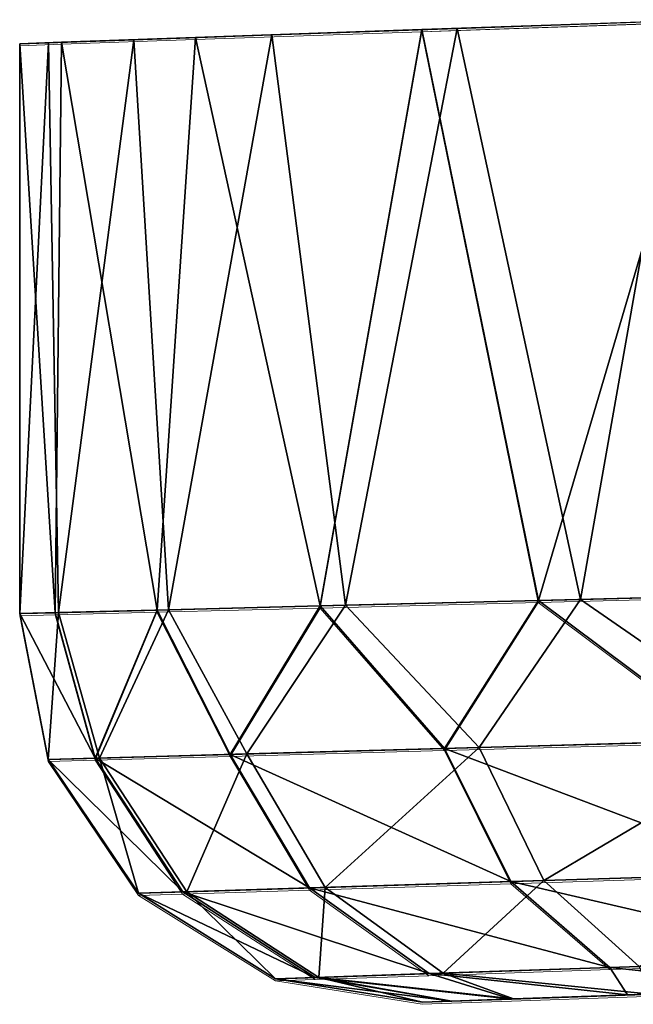
# Model space of a CAD drawing. Units: feet. Extents: x -1.5 to 12.9, y -5.2 to 1.5.
# Drawn here: x 10.6 to 10.7, y -1 to -0.8 of the extents above; entities that cross this region are included whole.
import ezdxf

# ---------------------------------------------------------------- set-up
doc = ezdxf.new("R2010")
doc.units = ezdxf.units.FT
doc.header["$MEASUREMENT"] = 0
doc.layers.get('0').update_dxf_attribs({"color": 255})
doc.layers.add('AFUWA-3-ARPM', color=4, linetype='Continuous')
doc.layers.add('AFUWA-P', color=2, linetype='Continuous')

# ---------------------------------------------------------------- blocks, each defined once
blk = doc.blocks.new('A$C126633D5')
at = {"linetype": 'Continuous', "lineweight": 0}
for p, q in [((5.34147, 0.71581), (5.39979, 0.71782)), ((5.34147, 0.71581), (5.34862, 0.71606)), ((5.39424, 0.71766), (5.34862, 0.71606)), ((5.34862, 0.71606), (5.34862, 0.71605)), ((5.34862, 0.71605), (5.34862, 0.71606)), ((5.29561, 0.71423), (5.26852, 0.71328)), ((5.28787, 0.59824), (5.29561, 0.71423)), ((5.34147, 0.71581), (5.29561, 0.71423)), ((5.34147, 0.71581), (5.32091, 0.59908)), ((5.36507, 0.6002), (5.34147, 0.71581)), ((5.26009, 0.71297), (5.26852, 0.71328)), ((5.26009, 0.71297), (5.26009, 0.59753)), ((5.26009, 0.59753), (5.26009, 0.71297)), ((5.26724, 0.59771), (5.26852, 0.71328)), ((5.36507, 0.6002), (5.41806, 0.60155)), ((5.36507, 0.6002), (5.41806, 0.60155)), ((5.32091, 0.59908), (5.28787, 0.59824)), ((5.32091, 0.59908), (5.28787, 0.59824)), ((5.32091, 0.59908), (5.30269, 0.56902)), ((5.36507, 0.6002), (5.32091, 0.59908)), ((5.36507, 0.6002), (5.32091, 0.59908)), ((5.34606, 0.57023), (5.32091, 0.59908)), ((5.36507, 0.6002), (5.34606, 0.57023)), ((5.40299, 0.57181), (5.36507, 0.6002)), ((5.26009, 0.59753), (5.26724, 0.59771)), ((5.26724, 0.59771), (5.26009, 0.59753)), ((5.26584, 0.56799), (5.26009, 0.59753)), ((5.26584, 0.56799), (5.26009, 0.59753)), ((5.26724, 0.59771), (5.28787, 0.59824)), ((5.26724, 0.59771), (5.28787, 0.59824)), ((5.27535, 0.56826), (5.26724, 0.59771)), ((5.27535, 0.56826), (5.28787, 0.59824)), ((5.30269, 0.56902), (5.28787, 0.59824)), ((5.40299, 0.57181), (5.34606, 0.57023)), ((5.27535, 0.56826), (5.30269, 0.56902)), ((5.34606, 0.57023), (5.30269, 0.56902)), ((5.31876, 0.54197), (5.30269, 0.56902)), ((5.34606, 0.57023), (5.35951, 0.54325)), ((5.27535, 0.56826), (5.26584, 0.56799)), ((5.28413, 0.54089), (5.26584, 0.56799)), ((5.26584, 0.56799), (5.28413, 0.54089)), ((5.29307, 0.54117), (5.27535, 0.56826)), ((5.35951, 0.54325), (5.413, 0.54492)), ((5.31876, 0.54197), (5.35951, 0.54325)), ((5.37954, 0.52586), (5.35951, 0.54325)), ((5.29307, 0.54117), (5.28413, 0.54089)), ((5.28413, 0.54089), (5.31185, 0.52356)), ((5.28413, 0.54089), (5.31185, 0.52356)), ((5.29307, 0.54117), (5.31876, 0.54197)), ((5.29307, 0.54117), (5.31987, 0.52383)), ((5.31876, 0.54197), (5.34294, 0.52461)), ((5.37954, 0.52586), (5.4276, 0.52749)), ((5.34294, 0.52461), (5.31987, 0.52383)), ((5.34294, 0.52461), (5.37954, 0.52586)), ((5.31987, 0.52383), (5.31185, 0.52356)), ((5.31185, 0.52356), (5.34158, 0.51884)), ((5.31185, 0.52356), (5.34158, 0.51884)), ((5.38308, 0.52029), (5.4201, 0.52158)), ((5.4201, 0.52158), (5.38308, 0.52029)), ((5.34752, 0.51905), (5.34158, 0.51884)), ((5.34752, 0.51905), (5.34158, 0.51884)), ((5.35964, 0.51947), (5.34752, 0.51905)), ((5.34752, 0.51905), (5.35964, 0.51947)), ((5.35964, 0.51947), (5.38308, 0.52029)), ((5.38308, 0.52029), (5.35964, 0.51947))]:
    blk.add_line(p, q, dxfattribs=at)

msp = doc.modelspace()

# ---------------------------------------------------------------- linework, layer by layer
at = {"layer": 'AFUWA-3-ARPM'}
for points in [[(10.74764, -0.82921, 23.45476), (10.68931, -0.83122, 23.40819), (10.71291, -0.94683, 23.42989)], [(10.69647, -0.83097, 20.86941), (10.74209, -0.82938, 20.83357), (10.72141, -0.94661, 20.84801)], [(10.74764, -0.82921, 23.45476), (10.71291, -0.94683, 23.42989), (10.7659, -0.94548, 23.46468)], [(10.72141, -0.94661, 20.84801), (10.74209, -0.82938, 20.83357), (10.77845, -0.94516, 20.81405)], [(10.68931, -0.83122, 23.40819), (10.64346, -0.8328, 23.34584), (10.66875, -0.94795, 23.38437)], [(10.65894, -0.83228, 20.91376), (10.69647, -0.83097, 20.86941), (10.67385, -0.94782, 20.89417)], [(10.71291, -0.94683, 23.42989), (10.68931, -0.83122, 23.40819), (10.66875, -0.94795, 23.38437)], [(10.67385, -0.94782, 20.89417), (10.69647, -0.83097, 20.86941), (10.72141, -0.94661, 20.84801)], [(10.61577, -0.9493, 21.01192), (10.61375, -0.83386, 21.02018), (10.63099, -0.83326, 20.96469)], [(10.63099, -0.83326, 20.96469), (10.63806, -0.94873, 20.94991), (10.61577, -0.9493, 21.01192)], [(10.63571, -0.94879, 23.33012), (10.64346, -0.8328, 23.34584), (10.61636, -0.83375, 23.27618)], [(10.65894, -0.83228, 20.91376), (10.63806, -0.94873, 20.94991), (10.63099, -0.83326, 20.96469)], [(10.66875, -0.94795, 23.38437), (10.64346, -0.8328, 23.34584), (10.63571, -0.94879, 23.33012)], [(10.65894, -0.83228, 20.91376), (10.67385, -0.94782, 20.89417), (10.63806, -0.94873, 20.94991)], [(10.60793, -0.83407, 23.20677), (10.61509, -0.94932, 23.27001), (10.61636, -0.83375, 23.27618)], [(10.61375, -0.83386, 21.02018), (10.61577, -0.9493, 21.01192), (10.60793, -0.9495, 21.07799)], [(10.61375, -0.83386, 21.02018), (10.60793, -0.9495, 21.07799), (10.60793, -0.83407, 21.07799)], [(10.60793, -0.9495, 21.07799), (10.60793, -0.9495, 23.20677), (10.60793, -0.83407, 23.20677)], [(10.60793, -0.9495, 21.07799), (10.60793, -0.83407, 23.20677), (10.60793, -0.83407, 21.07799)], [(10.61509, -0.94932, 23.27001), (10.60793, -0.83407, 23.20677), (10.60793, -0.9495, 23.20677)], [(10.63571, -0.94879, 23.33012), (10.61636, -0.83375, 23.27618), (10.61509, -0.94932, 23.27001)], [(10.77845, -0.94516, 20.81405), (10.76233, -0.9749, 20.8283), (10.72141, -0.94661, 20.84801)], [(10.66875, -0.94795, 23.38437), (10.6939, -0.9768, 23.40475), (10.71291, -0.94683, 23.42989)], [(10.72141, -0.94661, 20.84801), (10.70095, -0.97661, 20.87299), (10.67385, -0.94782, 20.89417)], [(10.75084, -0.97522, 23.4499), (10.71291, -0.94683, 23.42989), (10.6939, -0.9768, 23.40475)], [(10.70095, -0.97661, 20.87299), (10.72141, -0.94661, 20.84801), (10.76233, -0.9749, 20.8283)], [(10.71291, -0.94683, 23.42989), (10.75084, -0.97522, 23.4499), (10.7659, -0.94548, 23.46468)], [(10.62319, -0.97877, 23.279), (10.63571, -0.94879, 23.33012), (10.61509, -0.94932, 23.27001)], [(10.61577, -0.9493, 21.01192), (10.63806, -0.94873, 20.94991), (10.62409, -0.97875, 21.00255)], [(10.63571, -0.94879, 23.33012), (10.62319, -0.97877, 23.279), (10.65053, -0.97801, 23.34642)], [(10.65389, -0.97792, 20.93261), (10.62409, -0.97875, 21.00255), (10.63806, -0.94873, 20.94991)], [(10.63571, -0.94879, 23.33012), (10.65053, -0.97801, 23.34642), (10.66875, -0.94795, 23.38437)], [(10.67385, -0.94782, 20.89417), (10.65389, -0.97792, 20.93261), (10.63806, -0.94873, 20.94991)], [(10.66875, -0.94795, 23.38437), (10.65053, -0.97801, 23.34642), (10.6939, -0.9768, 23.40475)], [(10.67385, -0.94782, 20.89417), (10.70095, -0.97661, 20.87299), (10.65389, -0.97792, 20.93261)], [(10.61368, -0.97904, 21.07799), (10.60793, -0.9495, 21.07799), (10.61577, -0.9493, 21.01192)], [(10.62319, -0.97877, 23.279), (10.61509, -0.94932, 23.27001), (10.60793, -0.9495, 23.20677)], [(10.60793, -0.9495, 23.20677), (10.61368, -0.97904, 23.20677), (10.62319, -0.97877, 23.279)], [(10.60793, -0.9495, 23.20677), (10.61368, -0.97904, 21.07799), (10.61368, -0.97904, 23.20677)], [(10.60793, -0.9495, 21.07799), (10.61368, -0.97904, 21.07799), (10.60793, -0.9495, 23.20677)], [(10.61577, -0.9493, 21.01192), (10.62409, -0.97875, 21.00255), (10.61368, -0.97904, 21.07799)], [(10.70095, -0.97661, 20.87299), (10.76233, -0.9749, 20.8283), (10.71398, -1.00358, 20.88551)], [(10.76233, -0.9749, 20.8283), (10.77164, -1.00177, 20.8436), (10.71398, -1.00358, 20.88551)], [(10.6939, -0.9768, 23.40475), (10.65053, -0.97801, 23.34642), (10.70736, -1.00378, 23.39267)], [(10.65389, -0.97792, 20.93261), (10.70095, -0.97661, 20.87299), (10.66976, -1.00496, 20.94146)], [(10.66976, -1.00496, 20.94146), (10.70095, -0.97661, 20.87299), (10.71398, -1.00358, 20.88551)], [(10.75084, -0.97522, 23.4499), (10.6939, -0.9768, 23.40475), (10.76084, -1.00211, 23.43501)], [(10.76084, -1.00211, 23.43501), (10.6939, -0.9768, 23.40475), (10.70736, -1.00378, 23.39267)], [(10.61368, -0.97904, 21.07799), (10.62409, -0.97875, 21.00255), (10.63197, -1.00614, 21.07799)], [(10.61368, -0.97904, 23.20677), (10.64091, -1.00586, 23.27461), (10.62319, -0.97877, 23.279)], [(10.64091, -1.00586, 23.27461), (10.61368, -0.97904, 23.20677), (10.63197, -1.00614, 23.20677)], [(10.63197, -1.00614, 21.07799), (10.63197, -1.00614, 23.20677), (10.61368, -0.97904, 23.20677)], [(10.63197, -1.00614, 21.07799), (10.61368, -0.97904, 23.20677), (10.61368, -0.97904, 21.07799)], [(10.6666, -1.00506, 23.33792), (10.65053, -0.97801, 23.34642), (10.62319, -0.97877, 23.279)], [(10.64091, -1.00586, 23.27461), (10.6666, -1.00506, 23.33792), (10.62319, -0.97877, 23.279)], [(10.62409, -0.97875, 21.00255), (10.65389, -0.97792, 20.93261), (10.64175, -1.00583, 21.00713)], [(10.64175, -1.00583, 21.00713), (10.63197, -1.00614, 21.07799), (10.62409, -0.97875, 21.00255)], [(10.64175, -1.00583, 21.00713), (10.65389, -0.97792, 20.93261), (10.66976, -1.00496, 20.94146)], [(10.65053, -0.97801, 23.34642), (10.6666, -1.00506, 23.33792), (10.70736, -1.00378, 23.39267)], [(10.76084, -1.00211, 23.43501), (10.70736, -1.00378, 23.39267), (10.77544, -1.01954, 23.41204)], [(10.71398, -1.00358, 20.88551), (10.77164, -1.00177, 20.8436), (10.73333, -1.02097, 20.90492)], [(10.69078, -1.02242, 23.32466), (10.6666, -1.00506, 23.33792), (10.64091, -1.00586, 23.27461)], [(10.64175, -1.00583, 21.00713), (10.66976, -1.00496, 20.94146), (10.66847, -1.02317, 21.01431)], [(10.70736, -1.00378, 23.39267), (10.6666, -1.00506, 23.33792), (10.72738, -1.02117, 23.37392)], [(10.69078, -1.02242, 23.32466), (10.72738, -1.02117, 23.37392), (10.6666, -1.00506, 23.33792)], [(10.69362, -1.02232, 20.95526), (10.66847, -1.02317, 21.01431), (10.66976, -1.00496, 20.94146)], [(10.66976, -1.00496, 20.94146), (10.71398, -1.00358, 20.88551), (10.69362, -1.02232, 20.95526)], [(10.73333, -1.02097, 20.90492), (10.69362, -1.02232, 20.95526), (10.71398, -1.00358, 20.88551)], [(10.72738, -1.02117, 23.37392), (10.77544, -1.01954, 23.41204), (10.70736, -1.00378, 23.39267)], [(10.63197, -1.00614, 21.07799), (10.64175, -1.00583, 21.00713), (10.65969, -1.02347, 21.07799)], [(10.63197, -1.00614, 23.20677), (10.66772, -1.0232, 23.26775), (10.64091, -1.00586, 23.27461)], [(10.66772, -1.0232, 23.26775), (10.63197, -1.00614, 23.20677), (10.65969, -1.02347, 23.20677)], [(10.65969, -1.02347, 21.07799), (10.63197, -1.00614, 23.20677), (10.63197, -1.00614, 21.07799)], [(10.65969, -1.02347, 21.07799), (10.65969, -1.02347, 23.20677), (10.63197, -1.00614, 23.20677)], [(10.66772, -1.0232, 23.26775), (10.69078, -1.02242, 23.32466), (10.64091, -1.00586, 23.27461)], [(10.66847, -1.02317, 21.01431), (10.65969, -1.02347, 21.07799), (10.64175, -1.00583, 21.00713)], [(10.69362, -1.02232, 20.95526), (10.73333, -1.02097, 20.90492), (10.73561, -1.02658, 20.94616)], [(10.77544, -1.01954, 23.41204), (10.72738, -1.02117, 23.37392), (10.76794, -1.02545, 23.37109)], [(10.66772, -1.0232, 23.26775), (10.70748, -1.02756, 23.29338), (10.69078, -1.02242, 23.32466)], [(10.66847, -1.02317, 21.01431), (10.69362, -1.02232, 20.95526), (10.7079, -1.02754, 20.9903)], [(10.69078, -1.02242, 23.32466), (10.73092, -1.02674, 23.33095), (10.72738, -1.02117, 23.37392)], [(10.73092, -1.02674, 23.33095), (10.69078, -1.02242, 23.32466), (10.70748, -1.02756, 23.29338)], [(10.73561, -1.02658, 20.94616), (10.7079, -1.02754, 20.9903), (10.69362, -1.02232, 20.95526)], [(10.73092, -1.02674, 23.33095), (10.76794, -1.02545, 23.37109), (10.72738, -1.02117, 23.37392)], [(10.65969, -1.02347, 21.07799), (10.66847, -1.02317, 21.01431), (10.68942, -1.02819, 21.07799)], [(10.65969, -1.02347, 23.20677), (10.69536, -1.02798, 23.25562), (10.66772, -1.0232, 23.26775)], [(10.69536, -1.02798, 23.25562), (10.65969, -1.02347, 23.20677), (10.68942, -1.02819, 23.20677)], [(10.65969, -1.02347, 23.20677), (10.65969, -1.02347, 21.07799), (10.68942, -1.02819, 21.07799)], [(10.65969, -1.02347, 23.20677), (10.68942, -1.02819, 21.07799), (10.68942, -1.02819, 23.20677)], [(10.66772, -1.0232, 23.26775), (10.69536, -1.02798, 23.25562), (10.70748, -1.02756, 23.29338)], [(10.66847, -1.02317, 21.01431), (10.69539, -1.02798, 21.02879), (10.68942, -1.02819, 21.07799)], [(10.7079, -1.02754, 20.9903), (10.69539, -1.02798, 21.02879), (10.66847, -1.02317, 21.01431)], [(10.79758, -1.02441, 21.15091), (10.68942, -1.02819, 23.20677), (10.68942, -1.02819, 21.07799)], [(10.77659, -1.02515, 23.17891), (10.68942, -1.02819, 23.20677), (10.79758, -1.02441, 23.13178)], [(10.79758, -1.02441, 23.13178), (10.68942, -1.02819, 23.20677), (10.79758, -1.02441, 21.15091)], [(10.79758, -1.02441, 21.15091), (10.68942, -1.02819, 21.07799), (10.77659, -1.02515, 21.10379)], [(10.77659, -1.02515, 23.23051), (10.69536, -1.02798, 23.25562), (10.68942, -1.02819, 23.20677)], [(10.77659, -1.02515, 21.05219), (10.77659, -1.02515, 21.10379), (10.68942, -1.02819, 21.07799)], [(10.77659, -1.02515, 23.23051), (10.68942, -1.02819, 23.20677), (10.77659, -1.02515, 23.17891)], [(10.69539, -1.02798, 21.02879), (10.77659, -1.02515, 21.05219), (10.68942, -1.02819, 21.07799)], [(10.69536, -1.02798, 23.25562), (10.77659, -1.02515, 23.23051), (10.70748, -1.02756, 23.29338)], [(10.7079, -1.02754, 20.9903), (10.77659, -1.02515, 21.05219), (10.69539, -1.02798, 21.02879)], [(10.77659, -1.02515, 23.23051), (10.73092, -1.02674, 23.33095), (10.70748, -1.02756, 23.29338)], [(10.73561, -1.02658, 20.94616), (10.77659, -1.02515, 21.05219), (10.7079, -1.02754, 20.9903)], [(10.73092, -1.02674, 23.33095), (10.77659, -1.02515, 23.23051), (10.76794, -1.02545, 23.37109)]]:
    msp.add_3dface(points, dxfattribs=at)

# ---------------------------------------------------------------- block references
at = {"layer": 'AFUWA-P'}
msp.add_blockref('A$C126633D5', (5.34782, -1.54747), dxfattribs=at)

doc.saveas('drawing.dxf')
